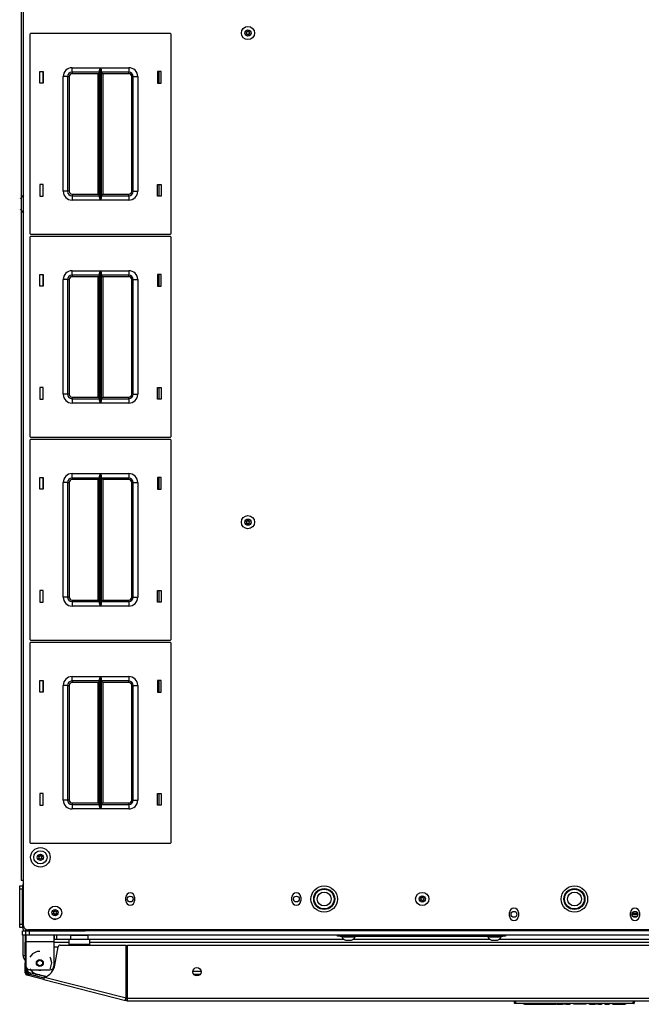
# Model space of a CAD drawing. Extents: x 25 to 309, y 15 to 261.
# Drawn here: x 115 to 133, y 210 to 238 of the extents above; entities that cross this region are included whole.
import ezdxf

# ---------------------------------------------------------------- set-up
doc = ezdxf.new("R2010")
doc.units = 0
doc.header["$MEASUREMENT"] = 0
doc.layers.add('TFR-TRI', color=7, linetype='CONTINUOUS')

msp = doc.modelspace()

# ---------------------------------------------------------------- linework, layer by layer
at = {"layer": 'TFR-TRI', "color": 18, "linetype": 'CONTINUOUS'}
for p, q in [((115.058, 257.846), (115.058, 213.854)), ((115.127, 212.573), (115.127, 242.372)), ((115.303, 237.818), (115.303, 232.178)), ((119.283, 237.838), (115.323, 237.838)), ((119.303, 232.178), (119.303, 237.818)), ((115.583, 236.433), (115.583, 236.763)), ((115.583, 236.763), (115.683, 236.763)), ((115.673, 236.763), (115.673, 236.433)), ((115.683, 236.763), (115.683, 236.433)), ((116.498, 236.873), (117.302, 236.873)), ((116.498, 236.785), (116.498, 236.873)), ((116.498, 236.748), (116.498, 236.785)), ((117.281, 236.803), (117.283, 236.822)), ((117.281, 233.194), (117.281, 236.803)), ((117.283, 236.822), (117.295, 236.857)), ((117.295, 236.857), (117.302, 236.873)), ((117.302, 236.873), (117.302, 233.123)), ((117.302, 236.873), (117.302, 236.873)), ((117.304, 233.123), (117.304, 236.873)), ((117.304, 236.873), (118.108, 236.873)), ((117.304, 236.873), (117.304, 236.873)), ((117.304, 236.873), (117.311, 236.857)), ((117.311, 236.857), (117.323, 236.822)), ((117.323, 236.822), (117.326, 236.803)), ((117.326, 236.803), (117.326, 233.194)), ((118.108, 236.873), (118.108, 236.785)), ((118.108, 236.785), (118.108, 236.748)), ((118.923, 236.763), (118.923, 236.433)), ((119.023, 236.763), (118.923, 236.763)), ((118.962, 236.433), (118.962, 236.763)), ((119.023, 236.433), (119.023, 236.763)), ((116.248, 233.373), (116.248, 236.623)), ((116.336, 236.623), (116.248, 236.623)), ((116.373, 236.623), (116.336, 236.623)), ((116.373, 236.623), (116.373, 233.373)), ((116.373, 236.623), (116.386, 236.623)), ((116.386, 236.623), (116.418, 236.623)), ((116.418, 236.623), (116.418, 233.373)), ((117.281, 236.748), (116.498, 236.748)), ((116.498, 236.748), (116.498, 236.735)), ((116.498, 236.735), (116.498, 236.703)), ((117.236, 236.703), (116.498, 236.703)), ((117.267, 236.735), (117.236, 236.703)), ((117.236, 233.293), (117.236, 236.703)), ((117.281, 236.748), (117.267, 236.735)), ((118.108, 236.748), (117.326, 236.748)), ((117.339, 236.735), (117.326, 236.748)), ((117.371, 236.703), (117.339, 236.735)), ((118.108, 236.703), (117.371, 236.703)), ((117.371, 236.703), (117.371, 233.293)), ((118.108, 236.735), (118.108, 236.748)), ((118.108, 236.703), (118.108, 236.735)), ((118.188, 233.373), (118.188, 236.623)), ((118.188, 236.623), (118.22, 236.623)), ((118.22, 236.623), (118.233, 236.623)), ((118.233, 233.373), (118.233, 236.623)), ((118.233, 236.623), (118.27, 236.623)), ((118.27, 236.623), (118.358, 236.623)), ((118.358, 236.623), (118.358, 233.373)), ((115.683, 236.433), (115.583, 236.433)), ((118.923, 236.433), (119.023, 236.433)), ((115.683, 233.563), (115.583, 233.563)), ((115.583, 233.563), (115.583, 233.233)), ((115.673, 233.563), (115.673, 233.233)), ((115.683, 233.233), (115.683, 233.563)), ((118.923, 233.563), (119.023, 233.563)), ((118.923, 233.233), (118.923, 233.563)), ((118.962, 233.233), (118.962, 233.563)), ((119.023, 233.563), (119.023, 233.233)), ((115.127, 233.277), (115.031, 233.162)), ((115.583, 233.233), (115.683, 233.233)), ((116.336, 233.373), (116.248, 233.373)), ((116.373, 233.373), (116.336, 233.373)), ((116.386, 233.373), (116.373, 233.373)), ((116.418, 233.373), (116.386, 233.373)), ((116.498, 233.293), (117.236, 233.293)), ((116.498, 233.293), (116.498, 233.262)), ((116.498, 233.262), (116.498, 233.248)), ((116.498, 233.248), (117.281, 233.248)), ((116.498, 233.248), (116.498, 233.212)), ((116.498, 233.212), (116.498, 233.123)), ((117.236, 233.293), (117.267, 233.262)), ((117.267, 233.262), (117.281, 233.248)), ((117.283, 233.175), (117.281, 233.194)), ((117.295, 233.14), (117.283, 233.175)), ((117.302, 233.124), (117.295, 233.14)), ((117.311, 233.14), (117.304, 233.124)), ((117.323, 233.175), (117.311, 233.14)), ((117.326, 233.194), (117.323, 233.175)), ((117.326, 233.248), (117.339, 233.262)), ((117.326, 233.248), (118.108, 233.248)), ((117.339, 233.262), (117.371, 233.293)), ((117.371, 233.293), (118.108, 233.293)), ((118.108, 233.262), (118.108, 233.293)), ((118.108, 233.248), (118.108, 233.262)), ((118.108, 233.248), (118.108, 233.212)), ((118.108, 233.212), (118.108, 233.123)), ((118.22, 233.373), (118.188, 233.373)), ((118.233, 233.373), (118.22, 233.373)), ((118.233, 233.373), (118.27, 233.373)), ((118.27, 233.373), (118.358, 233.373)), ((119.023, 233.233), (118.923, 233.233)), ((115.031, 232.87), (115.127, 232.754)), ((117.302, 233.123), (116.498, 233.123)), ((117.302, 233.123), (117.302, 233.124)), ((117.304, 233.124), (117.304, 233.123)), ((118.108, 233.123), (117.304, 233.123)), ((115.303, 232.07), (115.303, 226.43)), ((115.323, 232.158), (119.283, 232.158)), ((119.283, 232.09), (115.323, 232.09)), ((119.303, 226.43), (119.303, 232.07)), ((115.583, 230.685), (115.583, 231.015)), ((115.583, 231.015), (115.683, 231.015)), ((115.673, 231.015), (115.673, 230.685)), ((115.683, 231.015), (115.683, 230.685)), ((116.498, 231.125), (117.302, 231.125)), ((116.498, 231.037), (116.498, 231.125)), ((116.498, 231), (116.498, 231.037)), ((117.281, 231), (116.498, 231)), ((116.498, 231), (116.498, 230.987)), ((116.498, 230.987), (116.498, 230.955)), ((117.236, 230.955), (116.498, 230.955)), ((117.267, 230.987), (117.236, 230.955)), ((117.236, 227.545), (117.236, 230.955)), ((117.281, 231), (117.267, 230.987)), ((117.281, 231.055), (117.283, 231.074)), ((117.281, 227.446), (117.281, 231.055)), ((117.283, 231.074), (117.295, 231.109)), ((117.295, 231.109), (117.302, 231.125)), ((117.302, 231.125), (117.302, 227.375)), ((117.302, 231.125), (117.302, 231.125)), ((117.304, 227.375), (117.304, 231.125)), ((117.304, 231.125), (118.108, 231.125)), ((117.304, 231.125), (117.304, 231.125)), ((117.304, 231.125), (117.311, 231.109)), ((117.311, 231.109), (117.323, 231.074)), ((117.323, 231.074), (117.326, 231.055)), ((117.326, 231.055), (117.326, 227.446)), ((118.108, 231), (117.326, 231)), ((117.339, 230.987), (117.326, 231)), ((117.371, 230.955), (117.339, 230.987)), ((118.108, 230.955), (117.371, 230.955)), ((117.371, 230.955), (117.371, 227.545)), ((118.108, 231.125), (118.108, 231.037)), ((118.108, 231.037), (118.108, 231)), ((118.108, 230.987), (118.108, 231)), ((118.108, 230.955), (118.108, 230.987)), ((118.923, 231.015), (118.923, 230.685)), ((119.023, 231.015), (118.923, 231.015)), ((118.962, 230.685), (118.962, 231.015)), ((119.023, 230.685), (119.023, 231.015)), ((115.683, 230.685), (115.583, 230.685)), ((116.248, 227.625), (116.248, 230.875)), ((116.336, 230.875), (116.248, 230.875)), ((116.373, 230.875), (116.336, 230.875)), ((116.373, 230.875), (116.373, 227.625)), ((116.373, 230.875), (116.386, 230.875)), ((116.386, 230.875), (116.418, 230.875)), ((116.418, 230.875), (116.418, 227.625)), ((118.188, 227.625), (118.188, 230.875)), ((118.188, 230.875), (118.22, 230.875)), ((118.22, 230.875), (118.233, 230.875)), ((118.233, 227.625), (118.233, 230.875)), ((118.233, 230.875), (118.27, 230.875)), ((118.27, 230.875), (118.358, 230.875)), ((118.358, 230.875), (118.358, 227.625)), ((118.923, 230.685), (119.023, 230.685)), ((115.683, 227.815), (115.583, 227.815)), ((115.583, 227.815), (115.583, 227.485)), ((115.673, 227.815), (115.673, 227.485)), ((115.683, 227.485), (115.683, 227.815)), ((116.336, 227.625), (116.248, 227.625)), ((116.373, 227.625), (116.336, 227.625)), ((116.386, 227.625), (116.373, 227.625)), ((116.418, 227.625), (116.386, 227.625)), ((118.22, 227.625), (118.188, 227.625)), ((118.233, 227.625), (118.22, 227.625)), ((118.233, 227.625), (118.27, 227.625)), ((118.27, 227.625), (118.358, 227.625)), ((118.923, 227.815), (119.023, 227.815)), ((118.923, 227.485), (118.923, 227.815)), ((118.962, 227.485), (118.962, 227.815)), ((119.023, 227.815), (119.023, 227.485)), ((115.583, 227.485), (115.683, 227.485)), ((116.498, 227.545), (117.236, 227.545)), ((116.498, 227.545), (116.498, 227.514)), ((116.498, 227.514), (116.498, 227.5)), ((116.498, 227.5), (117.281, 227.5)), ((116.498, 227.5), (116.498, 227.464)), ((116.498, 227.464), (116.498, 227.375)), ((117.302, 227.375), (116.498, 227.375)), ((117.236, 227.545), (117.267, 227.514)), ((117.267, 227.514), (117.281, 227.5)), ((117.283, 227.427), (117.281, 227.446)), ((117.295, 227.392), (117.283, 227.427)), ((117.302, 227.376), (117.295, 227.392)), ((117.302, 227.375), (117.302, 227.376)), ((117.311, 227.392), (117.304, 227.376)), ((117.304, 227.376), (117.304, 227.375)), ((118.108, 227.375), (117.304, 227.375)), ((117.323, 227.427), (117.311, 227.392)), ((117.326, 227.446), (117.323, 227.427)), ((117.326, 227.5), (117.339, 227.514)), ((117.326, 227.5), (118.108, 227.5)), ((117.339, 227.514), (117.371, 227.545)), ((117.371, 227.545), (118.108, 227.545)), ((118.108, 227.514), (118.108, 227.545)), ((118.108, 227.5), (118.108, 227.514)), ((118.108, 227.5), (118.108, 227.464)), ((118.108, 227.464), (118.108, 227.375)), ((119.023, 227.485), (118.923, 227.485)), ((115.303, 226.322), (115.303, 220.682)), ((115.323, 226.41), (119.283, 226.41)), ((119.283, 226.342), (115.323, 226.342)), ((119.303, 220.682), (119.303, 226.322)), ((116.498, 225.377), (117.302, 225.377)), ((116.498, 225.289), (116.498, 225.377)), ((117.281, 225.307), (117.283, 225.326)), ((117.283, 225.326), (117.295, 225.361)), ((117.295, 225.361), (117.302, 225.377)), ((117.302, 225.377), (117.302, 221.627)), ((117.302, 225.377), (117.302, 225.377)), ((117.304, 221.627), (117.304, 225.377)), ((117.304, 225.377), (118.108, 225.377)), ((117.304, 225.377), (117.304, 225.377)), ((117.304, 225.377), (117.311, 225.361)), ((117.311, 225.361), (117.323, 225.326)), ((117.323, 225.326), (117.326, 225.307)), ((118.108, 225.377), (118.108, 225.289)), ((115.583, 224.937), (115.583, 225.267)), ((115.583, 225.267), (115.683, 225.267)), ((115.673, 225.267), (115.673, 224.937)), ((115.683, 225.267), (115.683, 224.937)), ((116.248, 221.877), (116.248, 225.127)), ((116.336, 225.127), (116.248, 225.127)), ((116.373, 225.127), (116.336, 225.127)), ((116.373, 225.127), (116.373, 221.877)), ((116.373, 225.127), (116.386, 225.127)), ((116.386, 225.127), (116.418, 225.127)), ((116.418, 225.127), (116.418, 221.877)), ((116.498, 225.252), (116.498, 225.289)), ((117.281, 225.252), (116.498, 225.252)), ((116.498, 225.252), (116.498, 225.239)), ((116.498, 225.239), (116.498, 225.207)), ((117.236, 225.207), (116.498, 225.207)), ((117.267, 225.239), (117.236, 225.207)), ((117.236, 221.797), (117.236, 225.207)), ((117.281, 225.252), (117.267, 225.239)), ((117.281, 221.698), (117.281, 225.307)), ((117.326, 225.307), (117.326, 221.698)), ((118.108, 225.252), (117.326, 225.252)), ((117.339, 225.239), (117.326, 225.252)), ((117.371, 225.207), (117.339, 225.239)), ((118.108, 225.207), (117.371, 225.207)), ((117.371, 225.207), (117.371, 221.797)), ((118.108, 225.289), (118.108, 225.252)), ((118.108, 225.239), (118.108, 225.252)), ((118.108, 225.207), (118.108, 225.239)), ((118.188, 221.877), (118.188, 225.127)), ((118.188, 225.127), (118.22, 225.127)), ((118.22, 225.127), (118.233, 225.127)), ((118.233, 221.877), (118.233, 225.127)), ((118.233, 225.127), (118.27, 225.127)), ((118.27, 225.127), (118.358, 225.127)), ((118.358, 225.127), (118.358, 221.877)), ((118.923, 225.267), (118.923, 224.937)), ((119.023, 225.267), (118.923, 225.267)), ((118.962, 224.937), (118.962, 225.267)), ((119.023, 224.937), (119.023, 225.267)), ((115.683, 224.937), (115.583, 224.937)), ((118.923, 224.937), (119.023, 224.937)), ((115.683, 222.067), (115.583, 222.067)), ((115.583, 222.067), (115.583, 221.737)), ((115.673, 222.067), (115.673, 221.737)), ((115.683, 221.737), (115.683, 222.067)), ((118.923, 222.067), (119.023, 222.067)), ((118.923, 221.737), (118.923, 222.067)), ((118.962, 221.737), (118.962, 222.067)), ((119.023, 222.067), (119.023, 221.737)), ((115.583, 221.737), (115.683, 221.737)), ((116.336, 221.877), (116.248, 221.877)), ((116.373, 221.877), (116.336, 221.877)), ((116.386, 221.877), (116.373, 221.877)), ((116.418, 221.877), (116.386, 221.877)), ((116.498, 221.797), (117.236, 221.797)), ((116.498, 221.797), (116.498, 221.765)), ((116.498, 221.765), (116.498, 221.752)), ((116.498, 221.752), (117.281, 221.752)), ((116.498, 221.752), (116.498, 221.716)), ((116.498, 221.716), (116.498, 221.627)), ((117.236, 221.797), (117.267, 221.765)), ((117.267, 221.765), (117.281, 221.752)), ((117.283, 221.679), (117.281, 221.698)), ((117.326, 221.698), (117.323, 221.679)), ((117.326, 221.752), (117.339, 221.765)), ((117.326, 221.752), (118.108, 221.752)), ((117.339, 221.765), (117.371, 221.797)), ((117.371, 221.797), (118.108, 221.797)), ((118.108, 221.765), (118.108, 221.797)), ((118.108, 221.752), (118.108, 221.765)), ((118.108, 221.752), (118.108, 221.716)), ((118.108, 221.716), (118.108, 221.627)), ((118.22, 221.877), (118.188, 221.877)), ((118.233, 221.877), (118.22, 221.877)), ((118.233, 221.877), (118.27, 221.877)), ((118.27, 221.877), (118.358, 221.877)), ((119.023, 221.737), (118.923, 221.737)), ((117.302, 221.627), (116.498, 221.627)), ((117.295, 221.644), (117.283, 221.679)), ((117.302, 221.628), (117.295, 221.644)), ((117.302, 221.627), (117.302, 221.628)), ((117.311, 221.644), (117.304, 221.628)), ((117.304, 221.628), (117.304, 221.627)), ((118.108, 221.627), (117.304, 221.627)), ((117.323, 221.679), (117.311, 221.644)), ((115.323, 220.662), (119.283, 220.662)), ((119.283, 220.594), (115.323, 220.594)), ((115.303, 220.574), (115.303, 214.934)), ((119.303, 214.934), (119.303, 220.574)), ((115.583, 219.189), (115.583, 219.519)), ((115.583, 219.519), (115.683, 219.519)), ((115.673, 219.519), (115.673, 219.189)), ((115.683, 219.519), (115.683, 219.189)), ((116.498, 219.629), (117.302, 219.629)), ((116.498, 219.541), (116.498, 219.629)), ((116.498, 219.504), (116.498, 219.541)), ((117.281, 219.504), (116.498, 219.504)), ((116.498, 219.504), (116.498, 219.491)), ((116.498, 219.491), (116.498, 219.459)), ((117.267, 219.491), (117.236, 219.459)), ((117.281, 219.504), (117.267, 219.491)), ((117.281, 219.559), (117.283, 219.578)), ((117.281, 215.95), (117.281, 219.559)), ((117.283, 219.578), (117.295, 219.613)), ((117.295, 219.613), (117.302, 219.629)), ((117.302, 219.629), (117.302, 215.879)), ((117.302, 219.629), (117.302, 219.629)), ((117.304, 215.879), (117.304, 219.629)), ((117.304, 219.629), (118.108, 219.629)), ((117.304, 219.629), (117.304, 219.629)), ((117.304, 219.629), (117.311, 219.613)), ((117.311, 219.613), (117.323, 219.578)), ((117.323, 219.578), (117.326, 219.559)), ((117.326, 219.559), (117.326, 215.95)), ((118.108, 219.504), (117.326, 219.504)), ((117.339, 219.491), (117.326, 219.504)), ((117.371, 219.459), (117.339, 219.491)), ((118.108, 219.629), (118.108, 219.541)), ((118.108, 219.541), (118.108, 219.504)), ((118.108, 219.491), (118.108, 219.504)), ((118.108, 219.459), (118.108, 219.491)), ((118.923, 219.519), (118.923, 219.189)), ((119.023, 219.519), (118.923, 219.519)), ((118.962, 219.189), (118.962, 219.519)), ((119.023, 219.189), (119.023, 219.519)), ((115.683, 219.189), (115.583, 219.189)), ((116.248, 216.129), (116.248, 219.379)), ((116.336, 219.379), (116.248, 219.379)), ((116.373, 219.379), (116.336, 219.379)), ((116.373, 219.379), (116.373, 216.129)), ((116.373, 219.379), (116.386, 219.379)), ((116.386, 219.379), (116.418, 219.379)), ((116.418, 219.379), (116.418, 216.129)), ((117.236, 219.459), (116.498, 219.459)), ((117.236, 216.049), (117.236, 219.459)), ((118.108, 219.459), (117.371, 219.459)), ((117.371, 219.459), (117.371, 216.049)), ((118.188, 216.129), (118.188, 219.379)), ((118.188, 219.379), (118.22, 219.379)), ((118.22, 219.379), (118.233, 219.379)), ((118.233, 216.129), (118.233, 219.379)), ((118.233, 219.379), (118.27, 219.379)), ((118.27, 219.379), (118.358, 219.379)), ((118.358, 219.379), (118.358, 216.129)), ((118.923, 219.189), (119.023, 219.189)), ((115.683, 216.319), (115.583, 216.319)), ((115.583, 216.319), (115.583, 215.989)), ((115.673, 216.319), (115.673, 215.989)), ((115.683, 215.989), (115.683, 216.319)), ((116.336, 216.129), (116.248, 216.129)), ((116.373, 216.129), (116.336, 216.129)), ((116.386, 216.129), (116.373, 216.129)), ((116.418, 216.129), (116.386, 216.129)), ((118.22, 216.129), (118.188, 216.129)), ((118.233, 216.129), (118.22, 216.129)), ((118.233, 216.129), (118.27, 216.129)), ((118.27, 216.129), (118.358, 216.129)), ((118.923, 216.319), (119.023, 216.319)), ((118.923, 215.989), (118.923, 216.319)), ((118.962, 215.989), (118.962, 216.319)), ((119.023, 216.319), (119.023, 215.989)), ((115.583, 215.989), (115.683, 215.989)), ((116.498, 216.049), (117.236, 216.049)), ((116.498, 216.049), (116.498, 216.017)), ((116.498, 216.017), (116.498, 216.004)), ((116.498, 216.004), (117.281, 216.004)), ((116.498, 216.004), (116.498, 215.968)), ((116.498, 215.968), (116.498, 215.879)), ((117.302, 215.879), (116.498, 215.879)), ((117.236, 216.049), (117.267, 216.017)), ((117.267, 216.017), (117.281, 216.004)), ((117.283, 215.931), (117.281, 215.95)), ((117.295, 215.896), (117.283, 215.931)), ((117.302, 215.88), (117.295, 215.896)), ((117.302, 215.879), (117.302, 215.88)), ((117.311, 215.896), (117.304, 215.88)), ((117.304, 215.88), (117.304, 215.879)), ((118.108, 215.879), (117.304, 215.879)), ((117.323, 215.931), (117.311, 215.896)), ((117.326, 215.95), (117.323, 215.931)), ((117.326, 216.004), (117.339, 216.017)), ((117.326, 216.004), (118.108, 216.004)), ((117.339, 216.017), (117.371, 216.049)), ((117.371, 216.049), (118.108, 216.049)), ((118.108, 216.017), (118.108, 216.049)), ((118.108, 216.004), (118.108, 216.017)), ((118.108, 216.004), (118.108, 215.968)), ((118.108, 215.968), (118.108, 215.879)), ((119.023, 215.989), (118.923, 215.989)), ((115.323, 214.914), (119.283, 214.914)), ((115.017, 213.677), (115.017, 213.705)), ((115.017, 213.705), (115.095, 213.705)), ((115.017, 213.607), (115.017, 213.677)), ((115.078, 213.854), (115.058, 213.854)), ((115.127, 213.854), (115.078, 213.854)), ((115.095, 213.705), (115.095, 212.518)), ((115.095, 213.705), (115.127, 213.705)), ((115.017, 212.616), (115.017, 213.607)), ((115.095, 213.607), (115.017, 213.607)), ((115.095, 212.616), (115.095, 213.607)), ((118.02, 213.28), (118.02, 213.378)), ((118.272, 213.378), (118.272, 213.28)), ((122.725, 213.28), (122.725, 213.378)), ((122.977, 213.378), (122.977, 213.28)), ((128.887, 212.847), (128.887, 212.945)), ((129.139, 212.945), (129.139, 212.847)), ((132.312, 212.847), (132.312, 212.945)), ((132.52, 212.895), (132.355, 212.895)), ((132.518, 212.916), (132.357, 212.916)), ((132.496, 212.837), (132.38, 212.837)), ((132.564, 212.945), (132.564, 212.847)), ((115.017, 212.547), (115.017, 212.616)), ((115.017, 212.616), (115.095, 212.616)), ((115.017, 212.518), (115.017, 212.547)), ((115.095, 212.518), (115.017, 212.518)), ((115.095, 212.518), (115.14, 212.518)), ((115.095, 212.424), (115.123, 212.424)), ((115.095, 212.305), (115.095, 212.424)), ((115.123, 212.305), (115.095, 212.305)), ((115.115, 211.725), (115.115, 212.305)), ((115.123, 212.424), (115.19, 212.424)), ((115.19, 212.305), (115.123, 212.305)), ((115.174, 212.305), (115.174, 211.725)), ((115.19, 212.424), (115.19, 212.469)), ((115.19, 212.305), (115.19, 212.424)), ((115.19, 212.424), (116.83, 212.424)), ((115.19, 212.305), (115.19, 212.254)), ((115.219, 212.305), (115.19, 212.305)), ((115.19, 212.254), (115.19, 212.128)), ((115.288, 212.305), (115.219, 212.305)), ((146.206, 212.455), (115.245, 212.455)), ((146.162, 212.424), (115.288, 212.424)), ((115.288, 212.424), (115.288, 212.305)), ((146.162, 212.305), (115.288, 212.305)), ((115.985, 212.305), (115.985, 212.254)), ((115.985, 212.254), (115.985, 212.128)), ((116.001, 212.193), (116.001, 212.305)), ((116.06, 212.305), (116.06, 212.193)), ((116.459, 212.3), (116.459, 212.193)), ((116.459, 212.3), (116.459, 212.183)), ((116.493, 212.3), (116.459, 212.3)), ((116.584, 212.3), (116.493, 212.3)), ((116.709, 212.3), (116.584, 212.3)), ((116.834, 212.3), (116.709, 212.3)), ((116.83, 212.424), (116.83, 212.455)), ((116.926, 212.3), (116.834, 212.3)), ((116.924, 212.432), (116.924, 212.455)), ((116.924, 212.424), (116.924, 212.432)), ((116.959, 212.3), (116.926, 212.3)), ((116.959, 212.183), (116.959, 212.3)), ((124.013, 212.274), (124.013, 212.305)), ((124.036, 212.274), (124.013, 212.274)), ((124.091, 212.274), (124.036, 212.274)), ((124.091, 212.305), (124.091, 212.274)), ((124.091, 212.274), (128.698, 212.274)), ((124.141, 212.274), (124.141, 212.254)), ((124.141, 212.254), (124.176, 212.254)), ((124.176, 212.254), (124.27, 212.254)), ((124.27, 212.254), (124.385, 212.254)), ((124.385, 212.254), (124.479, 212.254)), ((124.479, 212.254), (124.515, 212.254)), ((124.515, 212.254), (124.515, 212.274)), ((128.274, 212.274), (128.274, 212.254)), ((128.274, 212.254), (128.31, 212.254)), ((128.31, 212.254), (128.404, 212.254)), ((128.404, 212.254), (128.519, 212.254)), ((128.519, 212.254), (128.613, 212.254)), ((128.613, 212.254), (128.648, 212.254)), ((128.648, 212.254), (128.648, 212.274)), ((128.698, 212.274), (128.698, 212.305)), ((128.753, 212.274), (128.698, 212.274)), ((128.776, 212.274), (128.753, 212.274)), ((128.776, 212.305), (128.776, 212.274)), ((115.174, 212.188), (115.174, 212.109)), ((115.174, 212.091), (115.174, 212.109)), ((115.174, 212.109), (115.19, 212.109)), ((115.174, 212.05), (115.174, 212.091)), ((115.174, 211.951), (115.174, 212.05)), ((115.19, 212.05), (115.174, 212.05)), ((115.174, 211.934), (115.174, 211.951)), ((115.174, 211.951), (115.19, 211.951)), ((115.174, 211.892), (115.174, 211.934)), ((115.19, 212.128), (115.985, 212.128)), ((115.19, 212.128), (115.19, 211.439)), ((115.985, 212.193), (116.46, 212.193)), ((115.985, 212.128), (115.985, 211.439)), ((116.415, 212.099), (115.985, 212.099)), ((116.105, 211.967), (115.985, 211.967)), ((116.014, 211.454), (116.106, 211.973)), ((116.164, 212.022), (118.03, 212.022)), ((116.414, 212.143), (116.414, 212.183)), ((117.005, 212.183), (116.414, 212.183)), ((116.414, 212.046), (116.414, 212.143)), ((116.414, 212.046), (117.005, 212.046)), ((116.414, 212.022), (116.414, 212.046)), ((116.96, 212.193), (124.19, 212.193)), ((117.005, 212.143), (117.005, 212.183)), ((117.005, 212.046), (117.005, 212.143)), ((144.446, 212.099), (117.005, 212.099)), ((117.005, 212.022), (117.005, 212.046)), ((118.03, 210.528), (118.03, 212.022)), ((118.068, 211.967), (118.03, 211.967)), ((118.068, 210.518), (118.068, 212.022)), ((118.068, 212.022), (143.383, 212.022)), ((124.239, 212.166), (124.283, 212.166)), ((124.283, 212.166), (124.372, 212.166)), ((124.372, 212.166), (124.416, 212.166)), ((124.466, 212.193), (128.324, 212.193)), ((128.373, 212.166), (128.417, 212.166)), ((128.417, 212.166), (128.506, 212.166)), ((128.506, 212.166), (128.55, 212.166)), ((128.599, 212.193), (132.851, 212.193)), ((115.115, 211.725), (115.132, 211.725)), ((115.132, 211.725), (115.174, 211.725)), ((115.174, 211.814), (115.174, 211.892)), ((115.19, 211.892), (115.174, 211.892)), ((115.174, 211.814), (115.19, 211.814)), ((115.174, 211.772), (115.174, 211.814)), ((115.174, 211.754), (115.174, 211.772)), ((115.174, 211.754), (115.174, 211.72)), ((115.19, 211.754), (115.174, 211.754)), ((115.174, 211.72), (115.174, 211.636)), ((115.378, 211.78), (115.301, 211.683)), ((115.513, 211.845), (115.378, 211.78)), ((115.587, 211.845), (115.513, 211.845)), ((115.89, 211.664), (115.874, 211.683)), ((115.923, 211.518), (115.89, 211.664)), ((115.174, 211.636), (115.174, 211.553)), ((115.174, 211.553), (115.174, 211.518)), ((115.174, 211.501), (115.174, 211.518)), ((115.174, 211.518), (115.19, 211.518)), ((115.174, 211.459), (115.174, 211.501)), ((115.19, 211.459), (115.174, 211.459)), ((115.174, 211.239), (115.174, 211.459)), ((115.89, 211.372), (115.923, 211.518)), ((115.213, 211.239), (115.174, 211.239)), ((115.213, 211.239), (115.213, 211.368)), ((115.213, 211.321), (115.233, 211.321)), ((115.237, 211.208), (115.227, 211.17)), ((115.704, 211.048), (115.227, 211.17)), ((115.233, 211.327), (115.233, 211.348)), ((115.714, 211.086), (115.237, 211.208)), ((115.292, 211.251), (115.76, 211.132)), ((115.301, 211.353), (115.378, 211.256)), ((115.308, 211.321), (115.867, 211.321)), ((115.317, 211.188), (115.331, 211.241)), ((115.378, 211.256), (115.513, 211.191)), ((115.47, 211.149), (115.483, 211.202)), ((115.519, 211.193), (115.481, 211.193)), ((115.513, 211.191), (115.587, 211.191)), ((115.76, 211.131), (115.519, 211.193)), ((115.709, 211.068), (115.722, 211.117)), ((115.722, 211.117), (118.03, 210.528)), ((115.874, 211.353), (115.89, 211.372)), ((119.92, 211.288), (120.153, 211.288)), ((120.126, 211.193), (119.947, 211.193)), ((115.704, 211.048), (115.709, 211.068)), ((115.704, 211.048), (118.012, 210.459)), ((118.03, 210.552), (118.058, 210.545)), ((118.012, 210.459), (118.017, 210.479)), ((118.05, 210.449), (118.012, 210.459)), ((118.017, 210.479), (118.03, 210.528)), ((118.06, 210.488), (118.022, 210.497)), ((118.028, 210.522), (118.068, 210.512)), ((118.06, 210.488), (118.05, 210.449)), ((118.068, 210.468), (118.068, 210.518)), ((118.068, 210.518), (143.383, 210.518)), ((118.068, 210.447), (118.068, 210.468)), ((118.068, 210.447), (143.383, 210.447)), ((129.031, 210.376), (129.025, 210.447)), ((129.031, 210.376), (129.061, 210.376)), ((129.061, 210.367), (129.041, 210.367)), ((129.055, 210.447), (129.061, 210.376)), ((129.061, 210.376), (132.389, 210.376)), ((129.061, 210.37), (129.061, 210.376)), ((129.061, 210.367), (129.061, 210.37)), ((132.389, 210.367), (129.061, 210.367)), ((129.297, 210.347), (129.297, 210.367)), ((129.307, 210.347), (129.297, 210.347)), ((129.307, 210.367), (129.307, 210.347)), ((129.307, 210.347), (129.745, 210.347)), ((129.745, 210.347), (129.745, 210.367)), ((129.745, 210.347), (129.872, 210.347)), ((129.872, 210.347), (129.953, 210.347)), ((129.953, 210.347), (129.953, 210.367)), ((129.954, 210.347), (129.953, 210.347)), ((129.956, 210.347), (129.954, 210.347)), ((129.959, 210.347), (129.956, 210.347)), ((129.962, 210.347), (129.959, 210.347)), ((129.963, 210.367), (129.962, 210.357)), ((129.962, 210.357), (129.962, 210.347)), ((129.962, 210.347), (130.079, 210.347)), ((130.079, 210.347), (130.079, 210.367)), ((130.088, 210.347), (130.079, 210.347)), ((130.088, 210.367), (130.088, 210.347)), ((130.088, 210.347), (130.212, 210.347)), ((130.212, 210.347), (130.211, 210.367)), ((130.231, 210.347), (130.212, 210.347)), ((130.231, 210.347), (130.23, 210.367)), ((130.241, 210.347), (130.231, 210.347)), ((130.24, 210.367), (130.241, 210.347)), ((130.241, 210.347), (130.389, 210.347)), ((130.389, 210.347), (130.389, 210.367)), ((130.398, 210.347), (130.389, 210.347)), ((130.398, 210.367), (130.398, 210.347)), ((130.464, 210.347), (130.398, 210.347)), ((130.464, 210.347), (130.463, 210.367)), ((130.483, 210.347), (130.464, 210.347)), ((130.483, 210.347), (130.482, 210.367)), ((130.493, 210.347), (130.483, 210.347)), ((130.492, 210.367), (130.493, 210.347)), ((130.493, 210.347), (130.598, 210.347)), ((130.598, 210.347), (130.598, 210.367)), ((130.608, 210.347), (130.598, 210.347)), ((130.608, 210.367), (130.608, 210.347)), ((130.695, 210.347), (130.694, 210.367)), ((130.705, 210.347), (130.695, 210.347)), ((130.704, 210.367), (130.705, 210.347)), ((130.972, 210.347), (130.705, 210.347)), ((130.972, 210.347), (130.972, 210.367)), ((131.034, 210.347), (130.972, 210.347)), ((131.06, 210.347), (131.034, 210.347)), ((131.06, 210.347), (131.06, 210.367)), ((131.147, 210.347), (131.146, 210.367)), ((131.157, 210.347), (131.147, 210.347)), ((131.156, 210.367), (131.157, 210.347)), ((131.157, 210.347), (131.299, 210.347)), ((131.299, 210.347), (131.299, 210.367)), ((131.309, 210.347), (131.299, 210.347)), ((131.309, 210.367), (131.309, 210.347)), ((131.316, 210.347), (131.309, 210.347)), ((131.335, 210.347), (131.316, 210.347)), ((131.335, 210.347), (131.335, 210.367)), ((131.37, 210.347), (131.335, 210.347)), ((131.37, 210.347), (131.37, 210.367)), ((131.389, 210.347), (131.37, 210.347)), ((131.396, 210.347), (131.389, 210.347)), ((131.396, 210.347), (131.395, 210.367)), ((131.406, 210.347), (131.396, 210.347)), ((131.405, 210.367), (131.406, 210.347)), ((131.406, 210.347), (131.488, 210.347)), ((131.488, 210.347), (131.489, 210.367)), ((131.498, 210.347), (131.488, 210.347)), ((131.499, 210.367), (131.498, 210.347)), ((131.585, 210.347), (131.585, 210.367)), ((131.595, 210.347), (131.585, 210.347)), ((131.595, 210.367), (131.595, 210.347)), ((131.595, 210.347), (131.706, 210.347)), ((131.706, 210.347), (131.707, 210.367)), ((131.716, 210.347), (131.706, 210.347)), ((131.717, 210.367), (131.716, 210.347)), ((131.804, 210.347), (131.803, 210.367)), ((131.814, 210.347), (131.804, 210.347)), ((131.813, 210.367), (131.814, 210.347)), ((131.814, 210.347), (132.158, 210.347)), ((132.158, 210.347), (132.159, 210.367)), ((132.168, 210.347), (132.158, 210.347)), ((132.169, 210.367), (132.168, 210.347)), ((132.389, 210.376), (132.395, 210.447)), ((132.389, 210.376), (132.419, 210.376)), ((132.389, 210.37), (132.389, 210.376)), ((132.389, 210.367), (132.389, 210.37)), ((132.409, 210.367), (132.389, 210.367)), ((132.425, 210.447), (132.419, 210.376))]:
    msp.add_line(p, q, dxfattribs=at)
for centre, radius in [((121.48, 237.856), 0.187), ((121.48, 237.856), 0.0886), ((121.48, 224.002), 0.187), ((121.48, 224.002), 0.0886), ((115.603, 214.51), 0.276), ((115.603, 214.51), 0.187), ((115.603, 214.51), 0.0886), ((123.639, 213.329), 0.374), ((123.639, 213.329), 0.297), ((123.639, 213.329), 0.28), ((130.725, 213.329), 0.374), ((130.725, 213.329), 0.297), ((130.725, 213.329), 0.28), ((118.146, 213.329), 0.0827), ((122.851, 213.329), 0.0827), ((123.639, 213.329), 0.197), ((126.416, 213.331), 0.187), ((126.416, 213.331), 0.0886), ((130.725, 213.329), 0.197), ((116.019, 212.941), 0.187), ((116.019, 212.941), 0.0886), ((129.013, 212.896), 0.0827), ((132.438, 212.896), 0.0827), ((115.587, 211.518), 0.0984), ((115.587, 211.518), 0.0787), ((120.036, 211.27), 0.118)]:
    msp.add_circle(centre, radius, dxfattribs=at)
for centre, radius, start, end in [((121.428, 237.887), 0.00394, 79.8062, 220.3358), ((121.205, 237.698), 0.288, 33.462, 40.3358), ((121.48, 238.178), 0.292, 259.8062, 266.0797), ((121.46, 237.89), 0.00394, 266.0797, 333.8911), ((121.202, 238.017), 0.292, 333.8911, 340.1644), ((121.48, 237.917), 0.00394, 19.6347, 160.1644), ((121.755, 238.015), 0.288, 199.6347, 205.9824), ((121.5, 237.89), 0.00394, 205.9824, 273.9072), ((121.48, 238.178), 0.292, 273.9072, 280.2031), ((121.758, 237.696), 0.292, 139.7913, 146.6137), ((121.532, 237.887), 0.00394, 319.7913, 100.2031), ((115.323, 237.818), 0.02, 90, 180), ((119.283, 237.818), 0.02, 0, 90), ((121.428, 237.826), 0.00394, 139.7674, 280.1792), ((121.202, 238.017), 0.292, 319.7674, 326.5821), ((121.48, 237.535), 0.292, 93.8753, 100.1792), ((121.46, 237.822), 0.00394, 26.0175, 93.8753), ((121.205, 237.698), 0.288, 19.6646, 26.0175), ((121.48, 237.796), 0.00394, 199.6646, 340.199), ((121.758, 237.696), 0.292, 153.9272, 160.199), ((121.5, 237.822), 0.00394, 86.0437, 153.9272), ((121.48, 237.535), 0.292, 79.7716, 86.0437), ((121.755, 238.015), 0.288, 213.4275, 220.3059), ((121.532, 237.826), 0.00394, 259.7716, 40.3059), ((116.498, 236.623), 0.25, 90, 180), ((118.108, 236.623), 0.25, 0, 90), ((116.498, 236.623), 0.125, 90, 180), ((116.498, 236.623), 0.08, 90, 180), ((118.108, 236.623), 0.125, 0, 90), ((118.108, 236.623), 0.08, 0, 90), ((116.498, 233.373), 0.25, 180, 270), ((116.498, 233.373), 0.125, 180, 270), ((116.498, 233.373), 0.08, 180, 270), ((118.108, 233.373), 0.25, 270, 0), ((118.108, 233.373), 0.08, 270, 0), ((118.108, 233.373), 0.125, 270, 0), ((115.323, 232.178), 0.02, 180, 270), ((115.323, 232.07), 0.02, 90, 180), ((119.283, 232.178), 0.02, 270, 0), ((119.283, 232.07), 0.02, 0, 90), ((116.498, 230.875), 0.25, 90, 180), ((116.498, 230.875), 0.125, 90, 180), ((116.498, 230.875), 0.08, 90, 180), ((118.108, 230.875), 0.25, 0, 90), ((118.108, 230.875), 0.125, 0, 90), ((118.108, 230.875), 0.08, 0, 90), ((116.498, 227.625), 0.25, 180, 270), ((116.498, 227.625), 0.125, 180, 270), ((116.498, 227.625), 0.08, 180, 270), ((118.108, 227.625), 0.25, 270, 0), ((118.108, 227.625), 0.08, 270, 0), ((118.108, 227.625), 0.125, 270, 0), ((115.323, 226.43), 0.02, 180, 270), ((115.323, 226.322), 0.02, 90, 180), ((119.283, 226.43), 0.02, 270, 0), ((119.283, 226.322), 0.02, 0, 90), ((116.498, 225.127), 0.25, 90, 180), ((118.108, 225.127), 0.25, 0, 90), ((116.498, 225.127), 0.125, 90, 180), ((116.498, 225.127), 0.08, 90, 180), ((118.108, 225.127), 0.125, 0, 90), ((118.108, 225.127), 0.08, 0, 90), ((121.428, 224.032), 0.00394, 79.8062, 220.3358), ((121.428, 223.972), 0.00394, 139.7674, 280.1792), ((121.205, 223.843), 0.288, 33.462, 40.3358), ((121.202, 224.163), 0.292, 319.7674, 326.5821), ((121.48, 224.323), 0.292, 259.8062, 266.0797), ((121.48, 223.681), 0.292, 93.8753, 100.1792), ((121.46, 224.036), 0.00394, 266.0797, 333.8911), ((121.46, 223.968), 0.00394, 26.0175, 93.8753), ((121.202, 224.163), 0.292, 333.8911, 340.1644), ((121.205, 223.843), 0.288, 19.6646, 26.0175), ((121.48, 224.062), 0.00394, 19.6347, 160.1644), ((121.48, 223.941), 0.00394, 199.6646, 340.199), ((121.755, 224.161), 0.288, 199.6347, 205.9824), ((121.758, 223.841), 0.292, 153.9272, 160.199), ((121.5, 224.036), 0.00394, 205.9824, 273.9072), ((121.5, 223.968), 0.00394, 86.0437, 153.9272), ((121.48, 224.323), 0.292, 273.9072, 280.2031), ((121.48, 223.681), 0.292, 79.7716, 86.0437), ((121.758, 223.841), 0.292, 139.7913, 146.6137), ((121.755, 224.161), 0.288, 213.4275, 220.3059), ((121.532, 224.032), 0.00394, 319.7913, 100.2031), ((121.532, 223.972), 0.00394, 259.7716, 40.3059), ((116.498, 221.877), 0.25, 180, 270), ((116.498, 221.877), 0.125, 180, 270), ((116.498, 221.877), 0.08, 180, 270), ((118.108, 221.877), 0.25, 270, 0), ((118.108, 221.877), 0.08, 270, 0), ((118.108, 221.877), 0.125, 270, 0), ((115.323, 220.682), 0.02, 180, 270), ((115.323, 220.574), 0.02, 90, 180), ((119.283, 220.682), 0.02, 270, 0), ((119.283, 220.574), 0.02, 0, 90), ((116.498, 219.379), 0.25, 90, 180), ((116.498, 219.379), 0.125, 90, 180), ((118.108, 219.379), 0.25, 0, 90), ((118.108, 219.379), 0.125, 0, 90), ((116.498, 219.379), 0.08, 90, 180), ((118.108, 219.379), 0.08, 0, 90), ((116.498, 216.129), 0.25, 180, 270), ((116.498, 216.129), 0.125, 180, 270), ((116.498, 216.129), 0.08, 180, 270), ((118.108, 216.129), 0.25, 270, 0), ((118.108, 216.129), 0.08, 270, 0), ((118.108, 216.129), 0.125, 270, 0), ((115.323, 214.934), 0.02, 180, 270), ((119.283, 214.934), 0.02, 270, 0), ((115.551, 214.54), 0.00394, 79.8062, 220.3358), ((115.551, 214.48), 0.00394, 139.7674, 280.1792), ((115.328, 214.351), 0.288, 33.462, 40.3358), ((115.325, 214.671), 0.292, 319.7674, 326.5821), ((115.603, 214.832), 0.292, 259.8062, 266.0797), ((115.603, 214.189), 0.292, 93.8753, 100.1792), ((115.583, 214.544), 0.00394, 266.0797, 333.8911), ((115.584, 214.476), 0.00394, 26.0175, 93.8753), ((115.325, 214.671), 0.292, 333.8911, 340.1644), ((115.328, 214.351), 0.288, 19.6646, 26.0175), ((115.603, 214.571), 0.00394, 19.6347, 160.1644), ((115.603, 214.45), 0.00394, 199.6646, 340.199), ((115.878, 214.669), 0.288, 199.6347, 205.9824), ((115.881, 214.349), 0.292, 153.9272, 160.199), ((115.623, 214.544), 0.00394, 205.9824, 273.9072), ((115.623, 214.476), 0.00394, 86.0437, 153.9272), ((115.603, 214.832), 0.292, 273.9072, 280.2031), ((115.603, 214.189), 0.292, 79.7716, 86.0437), ((115.881, 214.349), 0.292, 139.7913, 146.6137), ((115.878, 214.669), 0.288, 213.4275, 220.3059), ((115.656, 214.54), 0.00394, 319.7913, 100.2031), ((115.656, 214.48), 0.00394, 259.7716, 40.3059), ((115.19, 213.705), 0.0945, 131.8106, 180), ((118.146, 213.378), 0.126, 0, 180), ((122.851, 213.378), 0.126, 0, 180), ((126.364, 213.361), 0.00394, 79.8062, 220.3358), ((126.141, 213.172), 0.288, 33.462, 40.3358), ((126.138, 213.492), 0.292, 319.7674, 326.5821), ((126.416, 213.652), 0.292, 259.8062, 266.0797), ((126.396, 213.365), 0.00394, 266.0797, 333.8911), ((126.138, 213.492), 0.292, 333.8911, 340.1644), ((126.416, 213.391), 0.00394, 19.6347, 160.1644), ((126.691, 213.489), 0.288, 199.6347, 205.9824), ((126.436, 213.365), 0.00394, 205.9824, 273.9072), ((126.416, 213.652), 0.292, 273.9072, 280.2031), ((126.694, 213.17), 0.292, 139.7913, 146.6137), ((126.691, 213.489), 0.288, 213.4275, 220.3059), ((126.469, 213.361), 0.00394, 319.7913, 100.2031), ((118.146, 213.28), 0.126, 180, 0), ((122.851, 213.28), 0.126, 180, 0), ((126.364, 213.3), 0.00394, 139.7674, 280.1792), ((126.416, 213.009), 0.292, 93.8753, 100.1792), ((126.397, 213.297), 0.00394, 26.0175, 93.8753), ((126.141, 213.172), 0.288, 19.6646, 26.0175), ((126.416, 213.27), 0.00394, 199.6646, 340.199), ((126.694, 213.17), 0.292, 153.9272, 160.199), ((126.436, 213.297), 0.00394, 86.0437, 153.9272), ((126.416, 213.009), 0.292, 79.7716, 86.0437), ((126.469, 213.3), 0.00394, 259.7716, 40.3059), ((129.013, 212.945), 0.126, 0, 180), ((132.438, 212.945), 0.126, 0, 180), ((115.966, 212.971), 0.00394, 79.8062, 220.3358), ((115.966, 212.911), 0.00394, 139.7674, 280.1792), ((115.744, 212.782), 0.288, 33.462, 40.3358), ((115.74, 213.102), 0.292, 319.7674, 326.5821), ((116.019, 213.262), 0.292, 259.8062, 266.0797), ((116.018, 212.62), 0.292, 93.8753, 100.1792), ((115.999, 212.975), 0.00394, 266.0797, 333.8911), ((115.999, 212.907), 0.00394, 26.0175, 93.8753), ((115.74, 213.102), 0.292, 333.8911, 340.1644), ((115.744, 212.782), 0.288, 19.6646, 26.0175), ((116.019, 213.001), 0.00394, 19.6347, 160.1644), ((116.019, 212.88), 0.00394, 199.6646, 340.199), ((116.294, 213.1), 0.288, 199.6347, 205.9824), ((116.297, 212.78), 0.292, 153.9272, 160.199), ((116.038, 212.975), 0.00394, 205.9824, 273.9072), ((116.038, 212.907), 0.00394, 86.0437, 153.9272), ((116.019, 213.262), 0.292, 273.9072, 280.2031), ((116.018, 212.62), 0.292, 79.7716, 86.0437), ((116.297, 212.78), 0.292, 139.7913, 146.6137), ((116.294, 213.1), 0.288, 213.4275, 220.3059), ((116.071, 212.971), 0.00394, 319.7913, 100.2031), ((116.071, 212.911), 0.00394, 259.7716, 40.3059), ((129.013, 212.847), 0.126, 180, 0), ((132.438, 212.847), 0.126, 180, 0), ((115.19, 212.518), 0.0945, 180, 270), ((115.245, 212.573), 0.118, 180, 270), ((116.017, 212.89), 0.138, 250.5994, 284.9119), ((115.245, 212.188), 0.0709, 141.023, 180), ((116.499, 212.3), 0.04, 171.7383, 180), ((116.499, 212.3), 0.04, 171.7383, 180), ((116.83, 212.518), 0.0945, 270, 318.1894), ((116.919, 212.3), 0.04, 0, 8.2617), ((124.3, 212.332), 0.177, 206.1376, 249.9453), ((124.355, 212.332), 0.177, 290.0547, 333.8624), ((128.434, 212.332), 0.177, 206.1376, 249.9453), ((128.489, 212.332), 0.177, 290.0547, 333.8624), ((116.164, 211.963), 0.0591, 90, 170), ((115.312, 211.725), 0.197, 180, 225.5934), ((115.312, 211.725), 0.138, 180, 181.582), ((115.308, 211.439), 0.118, 180, 270), ((115.588, 211.529), 0.433, 288.0045, 350), ((115.867, 211.439), 0.118, 270, 0), ((115.245, 211.239), 0.0709, 180, 255.68), ((115.351, 211.321), 0.138, 180, 255.68), ((115.308, 211.288), 0.0945, 180, 264.9544), ((115.245, 211.239), 0.0315, 180, 255.68), ((115.312, 211.327), 0.0787, 180, 255.68), ((115.587, 211.518), 0.205, 254.0586, 285.9414), ((118.116, 210.774), 0.236, 255.68, 258.2057), ((118.068, 210.518), 0.0709, 255.68, 270), ((118.068, 210.518), 0.0315, 255.68, 270), ((129.041, 210.377), 0.01, 185, 270), ((132.409, 210.377), 0.01, 270, 355)]:
    msp.add_arc(centre, radius, start, end, dxfattribs=at)

doc.saveas('drawing.dxf')
